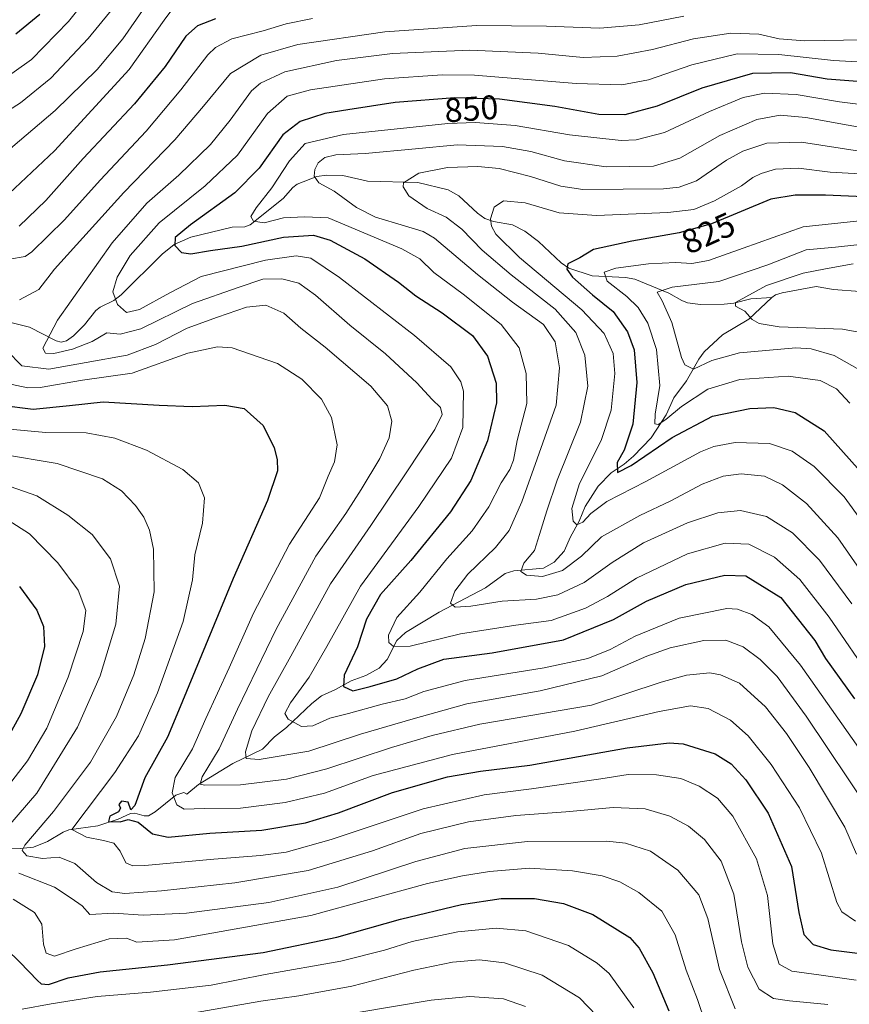
# Model space of a CAD drawing. Units: metres. Extents: x 617129 to 620568, y 4761822 to 4764194.
# Drawn here: x 619822 to 620066, y 4763735 to 4764025 of the extents above; entities that cross this region are included whole.
import ezdxf
from ezdxf.enums import TextEntityAlignment as Align

# ---------------------------------------------------------------- set-up
doc = ezdxf.new("R2010")
doc.units = ezdxf.units.M
doc.header["$MEASUREMENT"] = 0
for name, color, linetype, lineweight in [('Corriente natural lineal', 142, 'Continuous', 13), ('Curva de nivel maestra', 36, 'Continuous', 30), ('Curva de nivel normal', 36, 'Continuous', 0), ('Rótulo de curva de nivel directora', 19, 'Continuous', 0)]:
    doc.layers.add(name, color=color, linetype=linetype, lineweight=lineweight)
doc.styles.add('Arial', font='txt', dxfattribs={"height": 0.2})

# ---------------------------------------------------------------- blocks, each defined once
blk = doc.blocks.new('*U173')
at = {"layer": 'Curva de nivel normal', "color": 36, "linetype": 'Continuous', "lineweight": 0}
for points in [[(620032.2, 4763733.9, 890), (620027.56, 4763745.4, 890), (620024.13, 4763760.47, 890), (620021.5, 4763767.42, 890), (620015.32, 4763774.6, 890), (620007.32, 4763780.23, 890), (619999.98, 4763782.55, 890), (619994.48, 4763783.21, 890), (619971.1, 4763783.08, 890), (619952.73, 4763780.97, 890), (619938.3, 4763777.21, 890), (619915.4, 4763769.64, 890), (619895.1, 4763765.09, 890), (619870.84, 4763761.96, 890), (619858.09, 4763761.41, 890), (619849.43, 4763762.02, 890), (619842.4, 4763761.62, 890), (619840.18, 4763764.2, 890), (619836.97, 4763766.44, 890), (619832, 4763769.65, 890), (619821.55, 4763773.74, 890)], [(619818.31, 4763787.41, 890), (619826.87, 4763797.3, 890), (619838.82, 4763816.69, 890), (619845.49, 4763831.77, 890), (619850.07, 4763846.94, 890), (619851.18, 4763858.11, 890), (619848.48, 4763866.12, 890), (619843.07, 4763873.28, 890), (619836.01, 4763879.04, 890), (619826.82, 4763884.68, 890), (619809.42, 4763890.78, 890)], [(619811.04, 4763993.2, 890), (619822.02, 4764000.18, 890), (619830.94, 4764007.5, 890), (619841.97, 4764019.07, 890), (619854.51, 4764034.5, 890)]]:
    blk.add_polyline3d(points, dxfattribs=at)
blk = doc.blocks.new('*U214')
at = {"layer": 'Curva de nivel maestra', "color": 36, "linetype": 'Continuous', "lineweight": 30}
for points in [[(619827.75, 4764026.21, 900), (619820.68, 4764020.36, 900)], [(619821.75, 4763858.04, 900), (619826.8, 4763851.08, 900), (619828.79, 4763846.29, 900), (619829.06, 4763840.34, 900), (619827.05, 4763832.1, 900), (619822.1, 4763820.59, 900), (619815.46, 4763808.66, 900)], [(619817.88, 4763751.37, 900), (619821.85, 4763747.57, 900), (619827.01, 4763742.17, 900), (619828.14, 4763741.22, 900), (619830.24, 4763741.06, 900), (619836.1, 4763742.98, 900), (619845.48, 4763744.77, 900), (619865.3, 4763746.83, 900), (619893.4, 4763750.48, 900), (619915.1, 4763754.92, 900), (619933.76, 4763760.27, 900), (619951.76, 4763764.58, 900), (619963.43, 4763766.29, 900), (619973.16, 4763766.29, 900), (619981.68, 4763764.8, 900), (619990.32, 4763761.59, 900), (620001.19, 4763754.86, 900), (620003.95, 4763751.7, 900), (620007.96, 4763744.44, 900), (620012.7, 4763733.29, 900)]]:
    blk.add_polyline3d(points, dxfattribs=at)
blk = doc.blocks.new('*U216')
at = {"layer": 'Curva de nivel maestra', "color": 36, "linetype": 'Continuous', "lineweight": 30}
for points in [[(619879.43, 4764024.89, 875), (619874.1, 4764022.83, 875), (619870.64, 4764019.83, 875), (619864.61, 4764010.91, 875), (619855.57, 4763999.87, 875), (619840.49, 4763983.82, 875), (619829.53, 4763971.47, 875), (619821.68, 4763963.9, 875)], [(619816.42, 4763911.29, 875), (619825.75, 4763910.17, 875), (619836.48, 4763911.19, 875), (619846.32, 4763912.34, 875), (619862.83, 4763911.3, 875), (619872.51, 4763910.94, 875), (619882.12, 4763911.31, 875), (619887.78, 4763910.32, 875), (619893.38, 4763905.4, 875), (619896.67, 4763898.81, 875), (619897.54, 4763895.31, 875), (619897.59, 4763892.04, 875), (619894.67, 4763883.3, 875), (619884.59, 4763860.35, 875), (619869.01, 4763822.63, 875), (619865.25, 4763813.76, 875), (619858.64, 4763801.78, 875), (619855.67, 4763793.63, 875), (619854.52, 4763792.34, 875), (619853.71, 4763794.66, 875), (619851.74, 4763794.9, 875), (619850.95, 4763793.9, 875), (619851.46, 4763792.88, 875), (619850.88, 4763791.82, 875), (619848.34, 4763790.5, 875), (619847.89, 4763788.96, 875), (619851.37, 4763788.81, 875), (619853.66, 4763789.5, 875), (619856.65, 4763788.71, 875), (619860.9, 4763785.33, 875), (619865.42, 4763784.38, 875), (619877.76, 4763785.47, 875), (619893.04, 4763786.4, 875), (619905.9, 4763788.53, 875), (619915.52, 4763791.5, 875), (619931.46, 4763797.44, 875), (619947.62, 4763802.03, 875), (619957.3, 4763803.78, 875), (619971.82, 4763805.5, 875), (620000.43, 4763810.59, 875), (620012.81, 4763812.02, 875), (620016.93, 4763811.8, 875), (620026.34, 4763808.87, 875), (620031.02, 4763805.88, 875), (620035.34, 4763801.19, 875), (620041.91, 4763791.43, 875), (620048.78, 4763775.74, 875), (620050.91, 4763762.18, 875), (620052.37, 4763755.77, 875), (620055.11, 4763752.83, 875), (620060.33, 4763751.17, 875), (620069.77, 4763750, 875)]]:
    blk.add_polyline3d(points, dxfattribs=at)
blk = doc.blocks.new('*U218')
at = {"layer": 'Curva de nivel maestra', "color": 36, "linetype": 'Continuous', "lineweight": 30}
blk.add_polyline3d([(620069.49, 4764006.38, 850), (620059.26, 4764007.18, 850), (620048.49, 4764009.04, 850), (620037.33, 4764008.8, 850), (620022.39, 4764004.48, 850), (620009.22, 4763999.24, 850), (619999.71, 4763996.67, 850), (619992.13, 4763996.77, 850), (619979.16, 4763999.15, 850), (619962.86, 4764001.31, 850), (619949.76, 4764001.64, 850), (619932.24, 4764000.33, 850), (619918.29, 4763998.17, 850), (619911.49, 4763997.03, 850), (619904.25, 4763994.68, 850), (619899.18, 4763990.77, 850), (619892.21, 4763981, 850), (619885.09, 4763973.7, 850), (619872.02, 4763964.36, 850), (619867.53, 4763960.57, 850), (619867.45, 4763958.24, 850), (619869.35, 4763956.21, 850), (619872.09, 4763955.82, 850), (619877.9, 4763956.8, 850), (619887.1, 4763958.03, 850), (619899.43, 4763960.76, 850), (619908.23, 4763961.29, 850), (619913.11, 4763959.88, 850), (619923.34, 4763954.34, 850), (619933.19, 4763947.5, 850), (619938.32, 4763943.46, 850), (619946.05, 4763938.45, 850), (619954.98, 4763931.85, 850), (619959.35, 4763925.71, 850), (619961.96, 4763917.79, 850), (619962.03, 4763911.99, 850), (619959.39, 4763900.8, 850), (619954.44, 4763889.14, 850), (619948.5, 4763880.02, 850), (619936.86, 4763865.63, 850), (619927.93, 4763855.65, 850), (619923.76, 4763848.38, 850), (619921.18, 4763840.32, 850), (619917.22, 4763831.96, 850), (619916.98, 4763828.65, 850), (619919.73, 4763827.38, 850), (619924.87, 4763828.65, 850), (619932.7, 4763830.84, 850), (619938.92, 4763833.85, 850), (619946.55, 4763836.63, 850), (619960.74, 4763838.54, 850), (619981.67, 4763842.38, 850), (619996.4, 4763848.32, 850), (620006.09, 4763853.72, 850), (620017.65, 4763858.58, 850), (620029.16, 4763861.4, 850), (620035.29, 4763861.15, 850), (620045.64, 4763854.83, 850), (620055.64, 4763842.15, 850), (620058.76, 4763836.87, 850), (620067.27, 4763825, 850)], dxfattribs=at)
blk = doc.blocks.new('*U227')
at = {"layer": 'Curva de nivel maestra', "color": 36, "linetype": 'Continuous', "lineweight": 30}
blk.add_polyline3d([(620072.31, 4763972.51, 825), (620058.75, 4763973.07, 825), (620049.8, 4763973.09, 825), (620042.68, 4763971.88, 825), (620025.28, 4763964.64, 825), (620015.75, 4763961.97, 825), (620001.8, 4763959.57, 825), (619990.57, 4763957.08, 825), (619986.52, 4763954.63, 825), (619983.03, 4763952.85, 825), (619982.74, 4763951.27, 825), (619984.34, 4763948.93, 825), (619990.21, 4763943.76, 825), (619996.32, 4763938.86, 825), (620000.54, 4763932.9, 825), (620002.48, 4763927.58, 825), (620003.26, 4763917.96, 825), (620002.15, 4763905.76, 825), (619999.56, 4763898.13, 825), (619997.46, 4763894.46, 825), (619997.63, 4763891.49, 825), (620001.57, 4763893.59, 825), (620013.67, 4763901.87, 825), (620025.58, 4763908.07, 825), (620036.47, 4763910.39, 825), (620043.56, 4763910.63, 825), (620049.89, 4763909.22, 825), (620058.41, 4763903.8, 825), (620068.98, 4763891.97, 825)], dxfattribs=at)

msp = doc.modelspace()

# ---------------------------------------------------------------- linework, layer by layer
at = {"layer": 'Corriente natural lineal', "color": 142, "linetype": 'Continuous', "lineweight": 13}
for points in [[(619818.38, 4763935.8, 864.33), (619824.73, 4763934.24, 861.63), (619832.49, 4763930.2, 858.92), (619834.03, 4763929.88, 858.5), (619835.56, 4763930.25, 858.08), (619837.64, 4763931.67, 857.65), (619840.86, 4763934.93, 857.18), (619844.15, 4763939.14, 856.68), (619845.45, 4763940.17, 856.63), (619849.46, 4763942.14, 855.61), (619851.6, 4763943.78, 854.79), (619863.66, 4763955.68, 851.17), (619867.21, 4763958.52, 849.65), (619872.14, 4763960.69, 849), (619884.26, 4763963.67, 846.2), (619888.02, 4763963.78, 845.72), (619889.55, 4763964.3, 845.52), (619899.28, 4763972.13, 843.53), (619902.1, 4763975.32, 842.76), (619903.42, 4763976.31, 842.49), (619909.21, 4763978.5, 839.94), (619912.02, 4763978.94, 838.78), (619916.86, 4763978.8, 836.99), (619924.06, 4763977.2, 836.04), (619938.92, 4763976.8, 833.68), (619947.83, 4763974.59, 830.97), (619950.93, 4763972.82, 830.89), (619956.4, 4763967.8, 830.67), (619958.57, 4763966.21, 829.88), (619961.14, 4763965.3, 828.54), (619966.68, 4763964.32, 826.89), (619970.38, 4763962.49, 826.82), (619974.32, 4763959.47, 826.18), (619981.05, 4763953.14, 826.78), (619983.26, 4763951.65, 826.46), (619990.14, 4763949.35, 822.26), (619999.93, 4763948.84, 817.59), (620002.73, 4763948.35, 816.74), (620012.7, 4763944.27, 814.82), (620016.51, 4763942.08, 813.22), (620018.2, 4763941.44, 812.7), (620022, 4763940.95, 811.78), (620028.95, 4763940.99, 810.72), (620031.84, 4763941.29, 810.43), (620036.78, 4763942.59, 809.89), (620043, 4763943, 807.78)], [(620068.9, 4763944.74, 805.31), (620061.11, 4763945.29, 805.72), (620055.98, 4763946.26, 806.71), (620046, 4763944.37, 807.42), (620044.08, 4763943.73, 807.51), (620043, 4763943, 807.78)], [(620043, 4763943, 807.78), (620036.25, 4763936.58, 810.22), (620028.43, 4763932.02, 811.68), (620023.11, 4763926.98, 813.18), (620021.5, 4763924.82, 813.66), (620017.93, 4763918.51, 816.98), (620014.16, 4763913.47, 818.66), (620011.92, 4763908.5, 819.2), (620007.48, 4763901.73, 822.41), (620002.33, 4763896.38, 823.97), (619999.52, 4763894.01, 824.44), (619995.75, 4763891.44, 825.76), (619991.96, 4763887.55, 826.56), (619988.06, 4763881.51, 828.79), (619986.32, 4763877.27, 829.69), (619983.74, 4763872.65, 831.99), (619981.93, 4763868.43, 833.59), (619978.96, 4763865.13, 833.87), (619975.85, 4763863.46, 833.83), (619967.15, 4763862.66, 835.82), (619964.56, 4763861.81, 836.68), (619958.76, 4763857.59, 837.92), (619945.2, 4763850.5, 841.6), (619935.23, 4763844.46, 843.52), (619932.69, 4763842.11, 844.48), (619929.84, 4763836.57, 846.19), (619927.47, 4763834.04, 846.92), (619923.61, 4763831.88, 848.27), (619919.32, 4763830.29, 849.3), (619914.71, 4763827.71, 850.95), (619910.52, 4763825.88, 852.2), (619907.68, 4763823.62, 852.3), (619900.25, 4763816.54, 856.09), (619896.71, 4763813.87, 857.33), (619893.25, 4763810.21, 858.31), (619884.49, 4763806.01, 861.86), (619874.42, 4763799.84, 865.76), (619871, 4763797, 866.96), (619870.03, 4763797.49, 867.17), (619867.76, 4763796.72, 868.58), (619861.69, 4763791.78, 873.21), (619859.69, 4763790.64, 874.13), (619858.37, 4763790.57, 874.61), (619855.7, 4763791.38, 875.27), (619854.35, 4763791.32, 875.43), (619850.74, 4763789.66, 876.11), (619844.76, 4763787.66, 876.68), (619836.23, 4763786.47, 881.95), (619834.55, 4763785.83, 882.49), (619829.97, 4763783.09, 883), (619825.83, 4763781.4, 884.16), (619821.99, 4763781.01, 885.55), (619811.03, 4763780.93, 889.81)]]:
    msp.add_polyline3d(points, dxfattribs=at)
at = {"layer": 'Curva de nivel normal', "color": 36, "linetype": 'Continuous', "lineweight": 0}
for points in [[(619847.77, 4764038.75, 895), (619836.19, 4764024.07, 895), (619825.26, 4764012.96, 895), (619814.94, 4764005.71, 895)], [(619817.13, 4763985.08, 885), (619832.24, 4763997.98, 885), (619844.56, 4764010.02, 885), (619852.12, 4764018.98, 885), (619858.56, 4764028.35, 885)], [(619867.46, 4764028.75, 880), (619864.26, 4764024.54, 880), (619853.99, 4764009.99, 880), (619832.07, 4763986.08, 880), (619818.7, 4763973.59, 880)], [(619818.84, 4763954.21, 870), (619823.44, 4763955.01, 870), (619825.42, 4763956.44, 870), (619835, 4763965.85, 870), (619845.52, 4763977.52, 870), (619858.96, 4763991.85, 870), (619869.18, 4764003.98, 870), (619877.1, 4764014.3, 870), (619879.36, 4764016.43, 870), (619884.21, 4764018.97, 870), (619893.38, 4764021.36, 870), (619900.21, 4764023.44, 870), (619907.93, 4764025.03, 870)], [(619821.75, 4763942.29, 865), (619827.43, 4763945.32, 865), (619832.09, 4763951.28, 865), (619852.42, 4763973.82, 865), (619867.44, 4763989.33, 865), (619875.84, 4763999.26, 865), (619883.75, 4764008.84, 865), (619892.7, 4764014.24, 865), (619903.61, 4764017.34, 865), (619929.15, 4764021.06, 865), (619956.1, 4764022.9, 865), (619976.76, 4764022.76, 865), (619992.43, 4764022.14, 865), (620003.96, 4764023.16, 865), (620017.12, 4764025.7, 865)], [(620071.98, 4763791.67, 860), (620053.1, 4763819.95, 860), (620044.55, 4763831.58, 860), (620039.59, 4763836.58, 860), (620034.59, 4763840.32, 860), (620029.45, 4763842.27, 860), (620023.02, 4763842.14, 860), (620013.04, 4763840.02, 860), (620006.26, 4763837.58, 860), (619993, 4763831.81, 860), (619974.86, 4763827.34, 860), (619953.28, 4763823.5, 860), (619937.47, 4763819.17, 860), (619922.04, 4763814.65, 860), (619906.81, 4763809.64, 860), (619892.21, 4763807.15, 860), (619888.36, 4763807.48, 860), (619888.18, 4763809.44, 860), (619890.07, 4763815.58, 860), (619894.84, 4763825.58, 860), (619901.55, 4763837.53, 860), (619913.24, 4763858.82, 860), (619925.1, 4763875.93, 860), (619935.43, 4763891.48, 860), (619943.9, 4763904.15, 860), (619946.06, 4763908.55, 860), (619945.52, 4763910.63, 860), (619943.09, 4763913.02, 860), (619938.61, 4763917.88, 860), (619929.42, 4763926.39, 860), (619918.84, 4763934.8, 860), (619908.82, 4763943.64, 860), (619903.85, 4763947.21, 860), (619898.89, 4763948.48, 860), (619893.35, 4763948.4, 860), (619886.1, 4763945.88, 860), (619872.67, 4763941.18, 860), (619857.4, 4763933.76, 860), (619851.33, 4763932.18, 860), (619847.42, 4763932.56, 860), (619843.09, 4763930.04, 860), (619837.36, 4763927.78, 860), (619831.82, 4763926.54, 860), (619829.4, 4763926.61, 860), (619828.65, 4763928.06, 860), (619832.9, 4763936.28, 860), (619848.98, 4763959.07, 860), (619859.19, 4763970.7, 860), (619868.61, 4763978.97, 860), (619877.88, 4763987.91, 860), (619883.68, 4763995.07, 860), (619889.97, 4764003.74, 860), (619892.66, 4764006.02, 860), (619899.76, 4764009.33, 860), (619914.94, 4764012.64, 860), (619931.42, 4764014.67, 860), (619954.17, 4764015.71, 860), (619974.25, 4764014.8, 860), (619987.53, 4764013.57, 860), (619997.53, 4764013.88, 860), (620007.89, 4764015.92, 860), (620019.95, 4764019.06, 860), (620030.9, 4764020.72, 860), (620039.12, 4764020.37, 860), (620045.11, 4764018.98, 860), (620052.6, 4764018.45, 860), (620069.88, 4764018.68, 860)], [(620068.49, 4763810.65, 855), (620051.44, 4763834.88, 855), (620042.11, 4763846.16, 855), (620037.11, 4763849.84, 855), (620032.93, 4763851.33, 855), (620029.77, 4763851.52, 855), (620015.76, 4763848.72, 855), (620002.76, 4763843.42, 855), (619995.48, 4763839.53, 855), (619988.92, 4763836.9, 855), (619976.02, 4763834.16, 855), (619952.79, 4763830.41, 855), (619940.67, 4763827.16, 855), (619935.16, 4763824.99, 855), (619928.35, 4763823.47, 855), (619918.45, 4763820.72, 855), (619913.01, 4763819.27, 855), (619908, 4763817.05, 855), (619904.66, 4763816.86, 855), (619900.8, 4763818.98, 855), (619899.79, 4763820.73, 855), (619901.47, 4763823.83, 855), (619906.94, 4763831.4, 855), (619912.17, 4763840.42, 855), (619922.04, 4763858.16, 855), (619939.21, 4763881.52, 855), (619948.8, 4763895.71, 855), (619952.15, 4763904.72, 855), (619952.27, 4763915.45, 855), (619951.49, 4763918.22, 855), (619948.61, 4763922.55, 855), (619937.95, 4763931.78, 855), (619915.82, 4763948.89, 855), (619907.43, 4763954.53, 855), (619903.1, 4763955.23, 855), (619894.12, 4763953.93, 855), (619875.16, 4763949.13, 855), (619865.94, 4763944.32, 855), (619857.04, 4763939.47, 855), (619853.24, 4763938.6, 855), (619850.6, 4763940.89, 855), (619849.24, 4763944.64, 855), (619850.46, 4763948.97, 855), (619854.3, 4763955.31, 855), (619862.8, 4763964.97, 855), (619876.38, 4763975.76, 855), (619885.84, 4763984.86, 855), (619894.69, 4763997.08, 855), (619900.47, 4764002.18, 855), (619907.36, 4764003.98, 855), (619929.1, 4764007.22, 855), (619946.04, 4764008.43, 855), (619955.52, 4764008.32, 855), (619985.44, 4764005.88, 855), (619998.85, 4764005.46, 855), (620006.76, 4764006.96, 855), (620019.44, 4764011.4, 855), (620032.77, 4764014.56, 855), (620045.04, 4764014.37, 855), (620061.15, 4764012.69, 855), (620073.32, 4764011.99, 855)], [(620076.22, 4763998.82, 845), (620062.9, 4764000.53, 845), (620050.11, 4764002.7, 845), (620040.78, 4764003.03, 845), (620034.52, 4764001.8, 845), (620024.69, 4763997.64, 845), (620011.44, 4763991.52, 845), (620003.07, 4763989.37, 845), (619998.69, 4763989.12, 845), (619983.45, 4763990.82, 845), (619967.52, 4763993.58, 845), (619955.84, 4763994.42, 845), (619947.72, 4763994.14, 845), (619917.04, 4763990.94, 845), (619905.73, 4763988.24, 845), (619901.18, 4763983.18, 845), (619895.98, 4763975.19, 845), (619891.36, 4763969.31, 845), (619889.8, 4763966.76, 845), (619890.55, 4763965.42, 845), (619893.69, 4763964.95, 845), (619899.38, 4763966.42, 845), (619905.54, 4763966.73, 845), (619912.52, 4763966.36, 845), (619922.32, 4763962.32, 845), (619934.21, 4763957.29, 845), (619939.43, 4763954.32, 845), (619943.6, 4763950.33, 845), (619952.23, 4763943.99, 845), (619963.4, 4763935.03, 845), (619968.7, 4763928.23, 845), (619970.76, 4763920.63, 845), (619970.95, 4763911.78, 845), (619968.11, 4763900.92, 845), (619967.03, 4763895.12, 845), (619965.98, 4763892.41, 845), (619963.34, 4763888.5, 845), (619959.78, 4763881.43, 845), (619954.84, 4763874.38, 845), (619947.4, 4763866.14, 845), (619939.47, 4763856.35, 845), (619932.72, 4763848.89, 845), (619930.28, 4763843.76, 845), (619930.38, 4763841.54, 845), (619931.71, 4763840.39, 845), (619936.66, 4763840.48, 845), (619951.47, 4763844.08, 845), (619967.74, 4763846.68, 845), (619978.1, 4763848.07, 845), (619988.23, 4763851.64, 845), (619994.64, 4763855.06, 845), (620003.23, 4763860.46, 845), (620018.18, 4763867.58, 845), (620029.22, 4763870.74, 845), (620036.26, 4763870.45, 845), (620043.74, 4763866.66, 845), (620051.19, 4763860.04, 845), (620059.85, 4763848.96, 845), (620072.87, 4763829.96, 845)], [(620073.23, 4763992.26, 840), (620065.43, 4763993.62, 840), (620052.95, 4763995.92, 840), (620045.4, 4763996.58, 840), (620038.54, 4763995.32, 840), (620027.68, 4763990.62, 840), (620015.97, 4763983.9, 840), (620008.18, 4763981.63, 840), (619994.3, 4763981.41, 840), (619981.98, 4763983.19, 840), (619972.15, 4763985.92, 840), (619963.76, 4763987.38, 840), (619950.44, 4763987.9, 840), (619938.2, 4763986.69, 840), (619923.41, 4763985.29, 840), (619914.8, 4763984.94, 840), (619911.5, 4763984.1, 840), (619909.57, 4763982.57, 840), (619908.63, 4763980.64, 840), (619908.37, 4763978.64, 840), (619909.74, 4763976.7, 840), (619914.27, 4763974.2, 840), (619920.82, 4763969.42, 840), (619926.43, 4763966.62, 840), (619934.93, 4763964.02, 840), (619940.46, 4763962.35, 840), (619943.75, 4763960.47, 840), (619956.39, 4763949.77, 840), (619966.71, 4763941.58, 840), (619975.84, 4763935.05, 840), (619979.28, 4763929.93, 840), (619980.52, 4763922.29, 840), (619979.52, 4763911.3, 840), (619973.98, 4763895.6, 840), (619969.43, 4763882.88, 840), (619965.71, 4763874.46, 840), (619961.7, 4763869.44, 840), (619953.62, 4763861.63, 840), (619949.79, 4763856.63, 840), (619948.51, 4763853.16, 840), (619949.86, 4763851.98, 840), (619954.43, 4763852.26, 840), (619963.67, 4763853.76, 840), (619973.74, 4763854.27, 840), (619980.07, 4763855.53, 840), (619987.8, 4763859.16, 840), (619996.06, 4763865.11, 840), (620005.22, 4763870.9, 840), (620018.19, 4763876.78, 840), (620027.11, 4763879.65, 840), (620033.77, 4763880.33, 840), (620041.38, 4763878.56, 840), (620049.06, 4763873.81, 840), (620056.96, 4763865.73, 840), (620066.49, 4763852.92, 840)], [(620076.68, 4763851.77, 835), (620062.38, 4763872.31, 835), (620053.2, 4763882.38, 835), (620046.09, 4763887.95, 835), (620040.79, 4763890.44, 835), (620034, 4763891.11, 835), (620028.68, 4763890.46, 835), (620022.54, 4763888.13, 835), (620013.27, 4763883.2, 835), (620004.14, 4763878.94, 835), (619992.87, 4763872.63, 835), (619987.04, 4763866.9, 835), (619981.43, 4763862.7, 835), (619975.55, 4763860.96, 835), (619970.82, 4763861.34, 835), (619969.22, 4763862.42, 835), (619970.06, 4763864.88, 835), (619973.15, 4763868.63, 835), (619974.62, 4763873.3, 835), (619976.81, 4763880.3, 835), (619979.83, 4763889.3, 835), (619986.73, 4763906.3, 835), (619988.86, 4763916.96, 835), (619987.98, 4763925.99, 835), (619985.32, 4763932.72, 835), (619979.27, 4763939.59, 835), (619966.36, 4763949.65, 835), (619957.78, 4763956.93, 835), (619951.8, 4763963.04, 835), (619947.18, 4763966.56, 835), (619941.62, 4763969.16, 835), (619936.23, 4763972.82, 835), (619934.53, 4763975.48, 835), (619934.64, 4763976.7, 835), (619939.18, 4763979.56, 835), (619947.62, 4763981.18, 835), (619956.53, 4763981.5, 835), (619962.82, 4763980.93, 835), (619972.01, 4763978.54, 835), (619980.98, 4763975.73, 835), (619987.44, 4763974.73, 835), (620011.16, 4763974.94, 835), (620015.69, 4763975.39, 835), (620020.8, 4763977.32, 835), (620029.62, 4763983.38, 835), (620034.42, 4763986.01, 835), (620041.49, 4763988.31, 835), (620051.7, 4763988.68, 835), (620070.08, 4763985.76, 835)], [(620074.65, 4763870.09, 830), (620064.23, 4763884.42, 830), (620055.46, 4763893.31, 830), (620048.97, 4763897.8, 830), (620042.34, 4763900.07, 830), (620032.21, 4763900.36, 830), (620025.95, 4763899.2, 830), (620022.04, 4763897.57, 830), (620005.94, 4763888.85, 830), (619994.42, 4763882.97, 830), (619989.71, 4763879.52, 830), (619987.43, 4763876.94, 830), (619985.61, 4763876.2, 830), (619984.54, 4763877.19, 830), (619984.18, 4763880.96, 830), (619986.38, 4763888.3, 830), (619992.79, 4763900.96, 830), (619995.78, 4763909.9, 830), (619996.82, 4763920.61, 830), (619996.28, 4763926.49, 830), (619993.72, 4763932.36, 830), (619987.13, 4763939.4, 830), (619968.78, 4763954.75, 830), (619961.78, 4763961.62, 830), (619960.5, 4763963.98, 830), (619960.24, 4763966.12, 830), (619961.35, 4763969.5, 830), (619964.1, 4763971.44, 830), (619970.43, 4763970.81, 830), (619980.44, 4763967.9, 830), (619991.39, 4763967.04, 830), (620012.42, 4763967.94, 830), (620020.02, 4763968.84, 830), (620026.11, 4763971.44, 830), (620034.11, 4763975.84, 830), (620037.44, 4763978.24, 830), (620039.81, 4763979.43, 830), (620044.04, 4763980.69, 830), (620050.8, 4763981, 830), (620060.1, 4763979.78, 830), (620068.91, 4763979.38, 830)], [(620069.77, 4763965.63, 820), (620052.16, 4763963.78, 820), (620034.51, 4763957.5, 820), (620024.36, 4763953.84, 820), (620019.44, 4763952.96, 820), (620014.76, 4763953.24, 820), (620006.76, 4763952.88, 820), (619997.09, 4763951.65, 820), (619993.68, 4763950.41, 820), (619994.57, 4763947.79, 820), (620000.37, 4763943.23, 820), (620003.63, 4763940.05, 820), (620006.56, 4763935.4, 820), (620009.04, 4763927.7, 820), (620010.04, 4763917.07, 820), (620008.7, 4763908.69, 820), (620008.53, 4763905.86, 820), (620009.58, 4763905.64, 820), (620011.77, 4763907.1, 820), (620016.38, 4763910.96, 820), (620024.19, 4763916.04, 820), (620033.54, 4763918.9, 820), (620047.8, 4763919.86, 820), (620057.24, 4763918.6, 820), (620062.02, 4763916.09, 820), (620065.93, 4763911.9, 820)], [(620069.44, 4763921.36, 815), (620061.3, 4763925.92, 815), (620054.52, 4763927.89, 815), (620049.99, 4763928.23, 815), (620033.45, 4763926.74, 815), (620025.34, 4763924.44, 815), (620019.92, 4763921.96, 815), (620017.41, 4763923.21, 815), (620016.4, 4763925.31, 815), (620013.57, 4763935.6, 815), (620010.7, 4763942.01, 815), (620009.31, 4763944.56, 815), (620013.63, 4763946.03, 815), (620027.38, 4763947.66, 815), (620041.84, 4763952.55, 815), (620053.09, 4763956.98, 815), (620061.68, 4763957.76, 815), (620067.94, 4763958.47, 815)], [(620066.85, 4763952.84, 810), (620058.76, 4763951.42, 810), (620052.2, 4763950.12, 810), (620041.38, 4763946.55, 810), (620032.29, 4763941.47, 810), (620032.31, 4763940.42, 810), (620035.04, 4763938.98, 810), (620037.19, 4763936.52, 810), (620039.28, 4763935.37, 810), (620045.17, 4763934.36, 810), (620063.72, 4763933.64, 810), (620071.76, 4763932.2, 810)], [(620067.9, 4763779.32, 865), (620064.42, 4763787.28, 865), (620053.92, 4763804.78, 865), (620047.29, 4763814.82, 865), (620041.16, 4763822.64, 865), (620033.45, 4763829.56, 865), (620027.91, 4763832.06, 865), (620024.77, 4763832.62, 865), (620017.93, 4763831.96, 865), (620010.46, 4763829.93, 865), (619989.97, 4763823.17, 865), (619957.1, 4763817.58, 865), (619943.1, 4763814.27, 865), (619931.1, 4763810.7, 865), (619912.1, 4763804.4, 865), (619900.23, 4763801.38, 865), (619886.77, 4763799.76, 865), (619876.25, 4763799.63, 865), (619874.9, 4763799.94, 865), (619875.43, 4763802.1, 865), (619880.42, 4763810.3, 865), (619885.82, 4763821.92, 865), (619897.18, 4763845.47, 865), (619908.89, 4763866.92, 865), (619917.76, 4763879.45, 865), (619922.2, 4763886.57, 865), (619927.69, 4763895.65, 865), (619930.43, 4763901.76, 865), (619931.19, 4763906.61, 865), (619929.95, 4763911.12, 865), (619925.07, 4763916.9, 865), (619911.65, 4763928.38, 865), (619904.47, 4763933.98, 865), (619899.46, 4763938.33, 865), (619894.16, 4763940.7, 865), (619888.55, 4763940.1, 865), (619879.96, 4763937.17, 865), (619871.06, 4763934, 865), (619861.72, 4763929.17, 865), (619853.41, 4763926.01, 865), (619841.33, 4763923.88, 865), (619830.33, 4763921.9, 865), (619822.42, 4763922.92, 865), (619818.04, 4763927.41, 865)], [(620067.6, 4763759.62, 870), (620063.6, 4763762.39, 870), (620062.12, 4763765.13, 870), (620057.56, 4763779.62, 870), (620051.08, 4763792.96, 870), (620042.74, 4763805.66, 870), (620036.05, 4763814.1, 870), (620030.84, 4763818.7, 870), (620024.25, 4763822.19, 870), (620019.08, 4763822.92, 870), (620009.85, 4763821.27, 870), (619985.04, 4763815.52, 870), (619949.1, 4763808.66, 870), (619925.71, 4763802.47, 870), (619911.43, 4763797.26, 870), (619899.85, 4763794.52, 870), (619886.76, 4763792.86, 870), (619876.1, 4763792.73, 870), (619870.2, 4763792.59, 870), (619868.04, 4763793.87, 870), (619866.64, 4763797.36, 870), (619867.52, 4763801.85, 870), (619872.58, 4763810.35, 870), (619876.5, 4763819.21, 870), (619883.4, 4763834.09, 870), (619890.6, 4763850.23, 870), (619901.12, 4763870.49, 870), (619909.92, 4763884.08, 870), (619912.56, 4763890.43, 870), (619914.35, 4763894.63, 870), (619915.13, 4763899.65, 870), (619913.52, 4763907.68, 870), (619910.53, 4763913.06, 870), (619904.76, 4763919.02, 870), (619897.6, 4763923.54, 870), (619884.27, 4763928.16, 870), (619879.99, 4763928.49, 870), (619871.27, 4763926.63, 870), (619854.9, 4763920.77, 870), (619840.3, 4763918.68, 870), (619827.86, 4763916.5, 870), (619824.23, 4763916.44, 870), (619817.73, 4763917.84, 870)], [(619817.73, 4763904.35, 880), (619829.47, 4763903.32, 880), (619841.33, 4763903.17, 880), (619849.74, 4763901.67, 880), (619859.13, 4763898.06, 880), (619869.78, 4763892.44, 880), (619874.35, 4763888.5, 880), (619876.2, 4763884.05, 880), (619875.55, 4763876.65, 880), (619873.33, 4763867.38, 880), (619872.58, 4763859.94, 880), (619869.9, 4763847.78, 880), (619862.3, 4763826.8, 880), (619856.7, 4763814.16, 880), (619849.8, 4763803.36, 880), (619837.14, 4763786.63, 880), (619841.43, 4763784.37, 880), (619846.46, 4763783.4, 880), (619849.5, 4763782.53, 880), (619851.38, 4763780.25, 880), (619852.98, 4763776.84, 880), (619855.11, 4763775.9, 880), (619858.56, 4763776.03, 880), (619878.94, 4763777.88, 880), (619892.61, 4763778.9, 880), (619900.14, 4763779.9, 880), (619913.43, 4763783.68, 880), (619940.43, 4763792.67, 880), (619958.43, 4763796.8, 880), (619972.32, 4763798.52, 880), (619992.66, 4763801.47, 880), (620000.69, 4763802.75, 880), (620009.07, 4763802.65, 880), (620016.18, 4763801.54, 880), (620021.62, 4763799.33, 880), (620026.96, 4763795.85, 880), (620031.55, 4763790.48, 880), (620038.5, 4763778, 880), (620041.66, 4763767.15, 880), (620043.31, 4763753, 880), (620045.13, 4763746.98, 880), (620048.82, 4763744.96, 880), (620057.47, 4763743.75, 880), (620067.77, 4763742.3, 880)], [(620059.46, 4763735.18, 885), (620048.13, 4763736.18, 885), (620043.46, 4763736.94, 885), (620039.26, 4763739.64, 885), (620035.93, 4763746.08, 885), (620034.04, 4763753.54, 885), (620031.76, 4763767.61, 885), (620028.09, 4763777.27, 885), (620023.17, 4763783.69, 885), (620018.44, 4763787.61, 885), (620013.02, 4763790.47, 885), (620005.72, 4763792.69, 885), (619996.32, 4763793.03, 885), (619982.37, 4763791.75, 885), (619967.67, 4763790.74, 885), (619953.78, 4763788.87, 885), (619939.74, 4763785.4, 885), (619925.53, 4763780.35, 885), (619906.59, 4763774.56, 885), (619885.05, 4763770.91, 885), (619863.52, 4763768.54, 885), (619852.69, 4763767.74, 885), (619848.99, 4763768.22, 885), (619844.37, 4763770.97, 885), (619838.02, 4763776.61, 885), (619833.38, 4763778.43, 885), (619828.51, 4763778.04, 885), (619823.93, 4763778.83, 885), (619822.58, 4763780.39, 885), (619823.28, 4763782.03, 885), (619831.72, 4763791.93, 885), (619842.61, 4763806.4, 885), (619850.24, 4763819.77, 885), (619855.4, 4763832.02, 885), (619858.75, 4763842.78, 885), (619861.37, 4763856.5, 885), (619861.12, 4763868.96, 885), (619860, 4763874.63, 885), (619858.33, 4763878.44, 885), (619855.84, 4763881.86, 885), (619851.75, 4763886.19, 885), (619846.14, 4763889.7, 885), (619832.84, 4763894.21, 885), (619816.5, 4763896.92, 885)], [(619818.4, 4763877.55, 895), (619824.67, 4763873.5, 895), (619833.04, 4763865, 895), (619839.05, 4763856.96, 895), (619841.22, 4763850.96, 895), (619840.51, 4763844.81, 895), (619836.08, 4763831.36, 895), (619829.77, 4763816.42, 895), (619824.11, 4763806.73, 895), (619813.82, 4763793.57, 895)], [(619819.87, 4763766.16, 895), (619826.21, 4763762.23, 895), (619828.33, 4763758.74, 895), (619828.77, 4763752.91, 895), (619829.63, 4763750.27, 895), (619832.09, 4763749.36, 895), (619838.42, 4763751.49, 895), (619848.09, 4763754.48, 895), (619853.21, 4763754.63, 895), (619856.28, 4763753.51, 895), (619867.3, 4763754.16, 895), (619907.4, 4763761.27, 895), (619941.75, 4763770.67, 895), (619952.05, 4763772.96, 895), (619959.92, 4763774.28, 895), (619971.69, 4763775.22, 895), (619984.37, 4763774.4, 895), (619993.13, 4763772.98, 895), (619998.3, 4763771.16, 895), (620003.92, 4763768.1, 895), (620010.65, 4763762.63, 895), (620014.58, 4763755.62, 895), (620017.75, 4763745.28, 895), (620021.12, 4763736.61, 895), (620023.52, 4763729.7, 895)], [(619822.53, 4763733.74, 905), (619831.06, 4763735.34, 905), (619844.59, 4763737.45, 905), (619860.27, 4763738.78, 905), (619878.1, 4763740.84, 905), (619894.01, 4763743.94, 905), (619916.2, 4763747.91, 905), (619929.12, 4763751.12, 905), (619937.21, 4763753.7, 905), (619950.63, 4763756.52, 905), (619961.91, 4763757.62, 905), (619970.63, 4763756.77, 905), (619983.22, 4763752.45, 905), (619991.6, 4763747.34, 905), (619995.14, 4763744.27, 905), (620002.44, 4763734.18, 905)], [(619873.13, 4763732.67, 910), (619892.72, 4763736.13, 910), (619903.86, 4763737.72, 910), (619919.5, 4763740.56, 910), (619937.67, 4763745.2, 910), (619949.08, 4763747.63, 910), (619957.02, 4763748.29, 910), (619964.41, 4763747.39, 910), (619975.43, 4763743.73, 910), (619986.4, 4763737.13, 910), (619993.94, 4763729.24, 910)], [(619921.24, 4763732.81, 915), (619942.8, 4763736.43, 915), (619954.1, 4763737.46, 915), (619964.1, 4763736.81, 915), (619970.51, 4763734.53, 915)]]:
    msp.add_polyline3d(points, dxfattribs=at)

# ---------------------------------------------------------------- block references
at = {"layer": 'Curva de nivel maestra', "color": 36, "linetype": 'Continuous', "lineweight": 30}
for name in ['*U216', '*U218', '*U227', '*U214']:
    msp.add_blockref(name, (0, 0), dxfattribs=at)
at = {"layer": 'Curva de nivel normal', "color": 36, "linetype": 'Continuous', "lineweight": 0}
msp.add_blockref('*U173', (0, 0), dxfattribs=at)

# ---------------------------------------------------------------- texts
at = {"layer": 'Rótulo de curva de nivel directora', "color": 19, "linetype": 'Continuous', "lineweight": 0, "style": 'Arial'}
for s, rotation, p in [('850', 4.276, (619954.63, 4763998.47)), ('825', 24.0458, (620024.3, 4763961.92))]:
    msp.add_text(s, height=7, rotation=rotation, dxfattribs=at).set_placement(p, align=Align.MIDDLE_CENTER)

doc.saveas('drawing.dxf')
